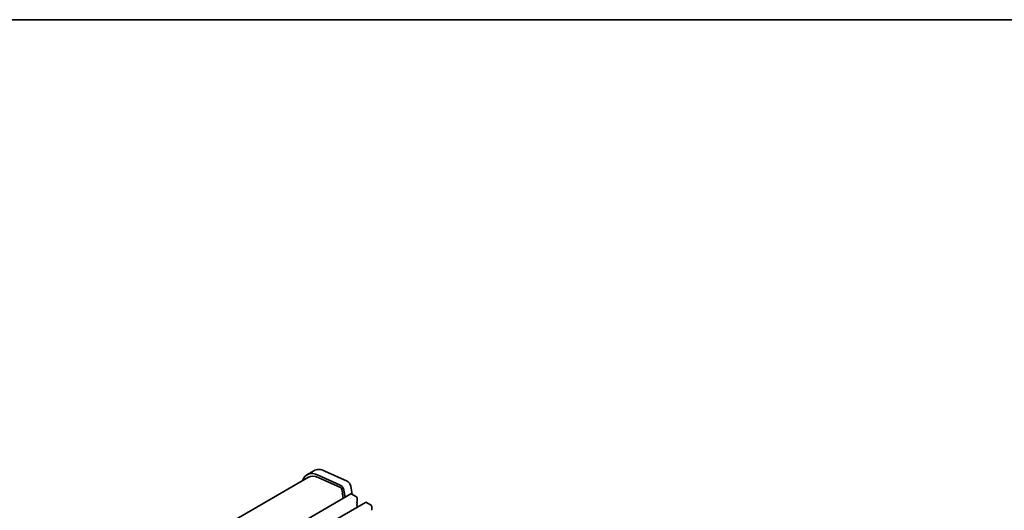
# Model space of a CAD drawing. Units: millimetres. Extents: x 0 to 4928, y 0 to 843.
# Drawn here: x 131 to 384, y 436 to 562 of the extents above; entities that cross this region are included whole.
import ezdxf

# ---------------------------------------------------------------- set-up
doc = ezdxf.new("R2010")
doc.units = ezdxf.units.MM
doc.header["$LTSCALE"] = 2
doc.layers.add('Border (ISO)', color=7, linetype='Continuous', lineweight=35)
doc.layers.add('Visible (ISO)', color=7, linetype='Continuous', lineweight=35)

# ---------------------------------------------------------------- blocks, each defined once
blk = doc.blocks.new('図面枠 tk図枠')
at = {"layer": 'Border (ISO)'}
blk.add_line((14.5, 289), (405.5, 289), dxfattribs=at)

msp = doc.modelspace()

# ---------------------------------------------------------------- linework, layer by layer
at = {"layer": 'Visible (ISO)'}
for p, q in [((205.0419, 444.3536), (84.9657, 375.0275)), ((206.4347, 446.0237), (204.6669, 445.0031)), ((213.2217, 442.3558), (207.5297, 444.9326)), ((213.2786, 441.7141), (207.5866, 444.291)), ((209.2975, 445.9533), (214.9895, 443.3764)), ((213.8118, 440.3942), (213.6596, 441.187)), ((214.5231, 439.2208), (214.1742, 441.038)), ((215.942, 442.0587), (216.3478, 439.9449)), ((215.959, 440.0498), (94.3366, 369.8311)), ((213.7503, 440.2049), (213.7999, 440.2859)), ((213.9158, 439.7601), (213.7768, 439.9972)), ((213.8917, 439.4701), (213.9422, 439.5523)), ((214.0571, 439.0253), (213.9182, 439.2623)), ((217.2697, 439.4126), (216.209, 440.025)), ((217.6232, 438.1879), (217.6232, 438.8003)), ((219.7067, 437.8861), (98.0843, 367.6674)), ((217.5101, 438.0246), (217.5949, 438.1062)), ((217.5949, 437.649), (217.5101, 437.8286)), ((217.5101, 437.3714), (217.5949, 437.4531)), ((217.5949, 436.9958), (217.5101, 437.1754)), ((217.5101, 436.7182), (217.5949, 436.7999)), ((221.0173, 437.2489), (219.9567, 437.8613)), ((221.3709, 436.0242), (221.3709, 436.6366)), ((221.2577, 435.8609), (221.3426, 435.9425))]:
    msp.add_line(p, q, dxfattribs=at)
for centre, major_axis, start_param, end_param in [((209.8097, 440.178), (-3.375, 5.8457), 5.6053067, 6.28318531), ((208.0419, 439.1574), (-3.375, 5.8457), 5.6053067, 6.75906756), ((208.0419, 439.1574), (-3, 5.1962), 5.6053067, 6.28318531), ((213.3166, 441.2863), (-0.625, 1.0825), 4.17133691, 5.6053067), ((213.3166, 441.2863), (-0.25, 0.433), 4.17133691, 5.6053067), ((215.0843, 442.3069), (0.625, -1.0825), 1.02974426, 2.46371405), ((213.8757, 440.0569), (-0.1, 0.1732), 0.30412677, 1.58209427), ((213.6746, 440.4339), (0.1, -0.1732), 0.30302401, 1.02974426), ((214.017, 439.322), (-0.1, 0.1732), 0.30333218, 1.58209427), ((213.8169, 439.7004), (0.1, -0.1732), 0.30333218, 1.58209427), ((213.9582, 438.9656), (-0.1, 0.1732), 4.4000938, 4.72368693), ((216.209, 439.6168), (-0.25, 0.433), 5.49778714, 6.28318531), ((217.2697, 439.0044), (-0.25, 0.433), 3.92699082, 5.49778714), ((217.6232, 437.8613), (-0.1, 0.1732), 0.14189705, 1.42889927), ((217.6232, 437.2081), (-0.1, 0.1732), 0.14189705, 1.42889927), ((217.6232, 436.5549), (-0.1, 0.1732), 0.14189705, 0.98188466), ((217.4818, 438.2695), (0.1, -0.1732), 0.14189705, 0.78539816), ((217.4818, 437.6164), (0.1, -0.1732), 0.14189705, 1.42889927), ((217.4818, 436.9632), (0.1, -0.1732), 0.14189705, 1.42889927), ((219.9567, 437.4531), (-0.25, 0.433), 5.49778714, 6.28318531), ((221.0173, 436.8407), (-0.25, 0.433), 3.92699082, 5.49778714), ((221.2295, 436.1058), (0.1, -0.1732), 0.14189705, 0.78539816)]:
    msp.add_ellipse(centre, major_axis=major_axis, ratio=0.57735027, start_param=start_param, end_param=end_param, dxfattribs=at)

# ---------------------------------------------------------------- block references
at = {"xscale": 2, "yscale": 2, "zscale": 2}
msp.add_blockref('図面枠 tk図枠', (-29, -16), dxfattribs=at)

doc.saveas('drawing.dxf')
